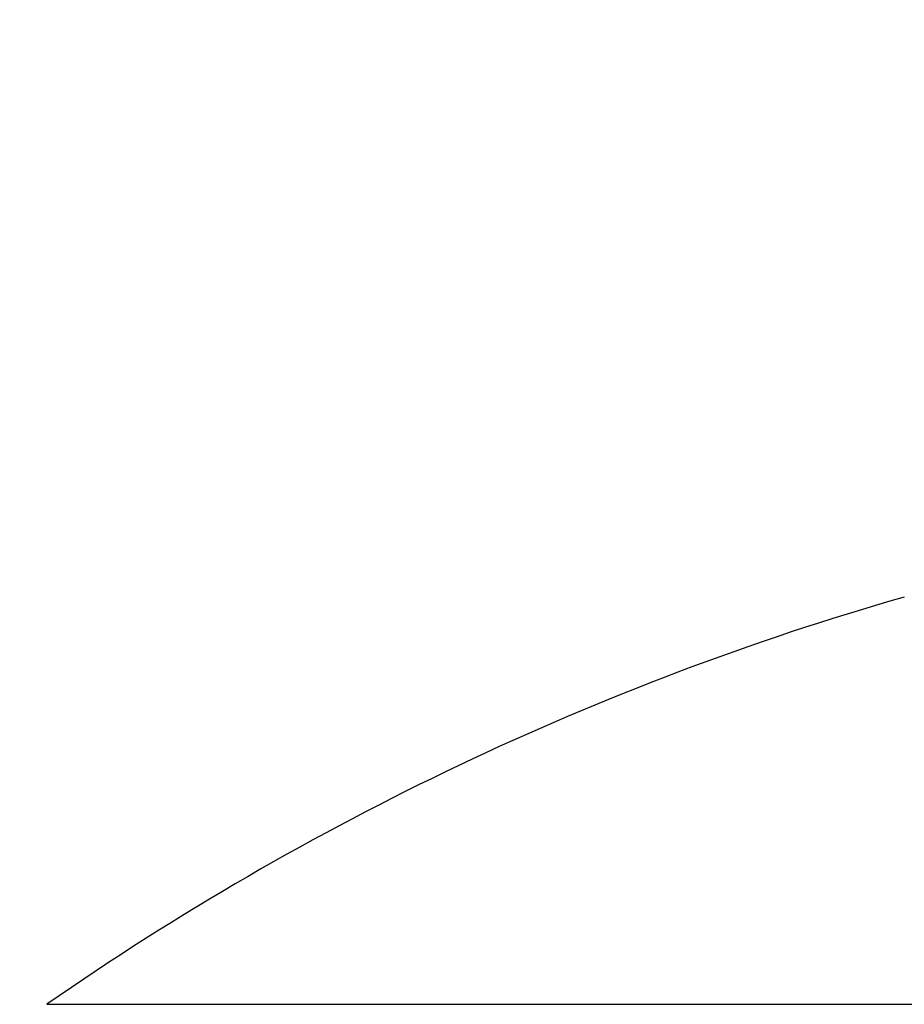
# Model space of a CAD drawing. Units: millimetres. Extents: x -2910 to 7393, y -444 to 5053.
# Drawn here: x 4531 to 4533, y 3059 to 3062 of the extents above; entities that cross this region are included whole.
import ezdxf

# ---------------------------------------------------------------- set-up
doc = ezdxf.new("R2010")
doc.units = ezdxf.units.MM
for name, color, linetype in [('dimension-Bemassung', 5, 'Continuous'), ('dimension-Bemassung_1_20', 5, 'Continuous'), ('fiktive', 1, 'Continuous'), ('hatching-Schraffur', 5, 'Continuous'), ('helpline-Hilfslinie', 2, 'Continuous'), ('outline-Körperkante', 7, 'Continuous')]:
    doc.layers.add(name, color=color, linetype=linetype)
doc.layers.get('helpline-Hilfslinie').off()
doc.styles.get("Standard").update_dxf_attribs({"font": 'ARIAL.TTF'})
doc.dimstyles.new('ISO-5.0', dxfattribs={"dimtxt": 5, "dimasz": 5, "dimexe": 1.25, "dimexo": 0.625, "dimgap": 1, "dimtad": 1, "dimdec": 3, "dimtxsty": 'Standard', "dimcen": 2.5, "dimclrd": 256, "dimclre": 256, "dimadec": 0, "dimazin": 0, "dimtfac": 1, "dimtdec": 3, "dimtmove": 0, "dimatfit": 3, "dimfxl": 0, "dimlwd": -1, "dimlwe": -1, "dimarcsym": 0})

# ---------------------------------------------------------------- blocks, each defined once
blk = doc.blocks.new('*D73')
at = {"layer": 'dimension-Bemassung'}
for p, q in [((4355.9134, 3065.0735), (4355.9134, 3107.8436)), ((4559.9134, 3054.9637), (4559.9134, 3107.8436)), ((4360.9134, 3106.5936), (4554.9134, 3106.5936))]:
    blk.add_line(p, q, dxfattribs=at)
for points in [[(4360.9134, 3107.4269), (4360.9134, 3105.7602), (4355.9134, 3106.5936)], [(4554.9134, 3107.4269), (4554.9134, 3105.7602), (4559.9134, 3106.5936)]]:
    blk.add_solid(points, dxfattribs=at)
at = {"layer": 'dimension-Bemassung', "color": 0, "insert": (4452.1564, 3110.1464), "char_height": 5, "attachment_point": 5}
blk.add_mtext('204', dxfattribs=at)
blk = doc.blocks.new('Verschalung WinDrive2201')
at = {"layer": 'hatching-Schraffur'}
h = blk.add_hatch(dxfattribs=at)
h.set_pattern_fill('ANSI31', color=256, scale=0.5, style=0)
h.set_pattern_definition([(45, (-116.6368, -261.4505), (-1.122532, 1.122532), [])])
h.paths.add_polyline_path([(-2, -98), (-9.7914, -98), (-18.4517, -93), (-23, -93), (-23, -95.5), (-22.2022, -95.5), (-21.5094, -94.3), (-20.6434, -94.8), (-20.3547, -94.3), (-19.4887, -94.8), (-19.2, -94.3), (-12.7914, -98), (-44.25, -98, -1), (-45.75, -98), (-48.25, -98, -1), (-49.75, -98), (-52.25, -98, -1), (-53.75, -98), (-56.25, -98, -1), (-57.75, -98), (-60.25, -98, -1), (-61.75, -98), (-65, -98), (-65, -100), (0, -100), (0, -74.1), (-4, -73.25), (-4, -70.75), (0, -69.9), (0, -8.25), (-2, -8.25), (-2, -14.25), (-4.5, -14.25), (-4.5, -11.75), (-6, -11.75), (-6, -15.75), (-2, -15.75), (-2, -20.4804), (-1.7, -21), (-2, -21.5196), (-2, -68.2803), (-6, -69.1303), (-6, -74.8697), (-2, -75.7197)])
h.paths.add_polyline_path([(-2, -2.25), (-2, -8.25), (0, -8.25), (0, 0), (-82, 0), (-82, -1), (-69, -1), (-68, -2), (-63.75, -2, 1), (-62.25, -2), (-19.75, -2, 1), (-18.25, -2), (-6, -2), (-6, -4.75), (-4.5, -4.75), (-4.5, -2.25)])
blk = doc.blocks.new('WinDrive2201_LR12_Drive')
at = {"layer": 'outline-Körperkante'}
blk.add_line((91.5859, 42.7634), (101.4141, 42.7634), dxfattribs=at)
blk.add_arc((96.5, 35.6904), 8.6125, 106.02562, 124.79065, dxfattribs=at)
blk = doc.blocks.new('WD2201_TEL_Seitenriss_Antrieb_H100')
at = {"layer": 'fiktive', "color": 1, "linetype": 'Continuous'}
blk.add_blockref('Verschalung WinDrive2201', (203.894, 100), dxfattribs=at)
at = {"layer": 'helpline-Hilfslinie'}
blk.add_blockref('WinDrive2201_LR12_Drive', (83.4, 49.5), dxfattribs=at)

msp = doc.modelspace()

# ---------------------------------------------------------------- block references
at = {"layer": 'dimension-Bemassung_1_20'}
msp.add_blockref('WD2201_TEL_Seitenriss_Antrieb_H100', (4355.9134, 2966.705), dxfattribs=at)

# ---------------------------------------------------------------- dimensions: what is measured, and where the dimension line sits
at = {"layer": 'dimension-Bemassung'}
dim = msp.add_linear_dim(base=(4559.9134, 3106.5936), p1=(4355.9134, 3064.4485), p2=(4559.9134, 3054.3387), dimstyle='ISO-5.0', dxfattribs=at)
dim.commit()
dim.dimension.update_dxf_attribs({"geometry": '*D73', "text_midpoint": (4452.1564, 3106.5936), "dimtype": 160})

doc.saveas('drawing.dxf')
